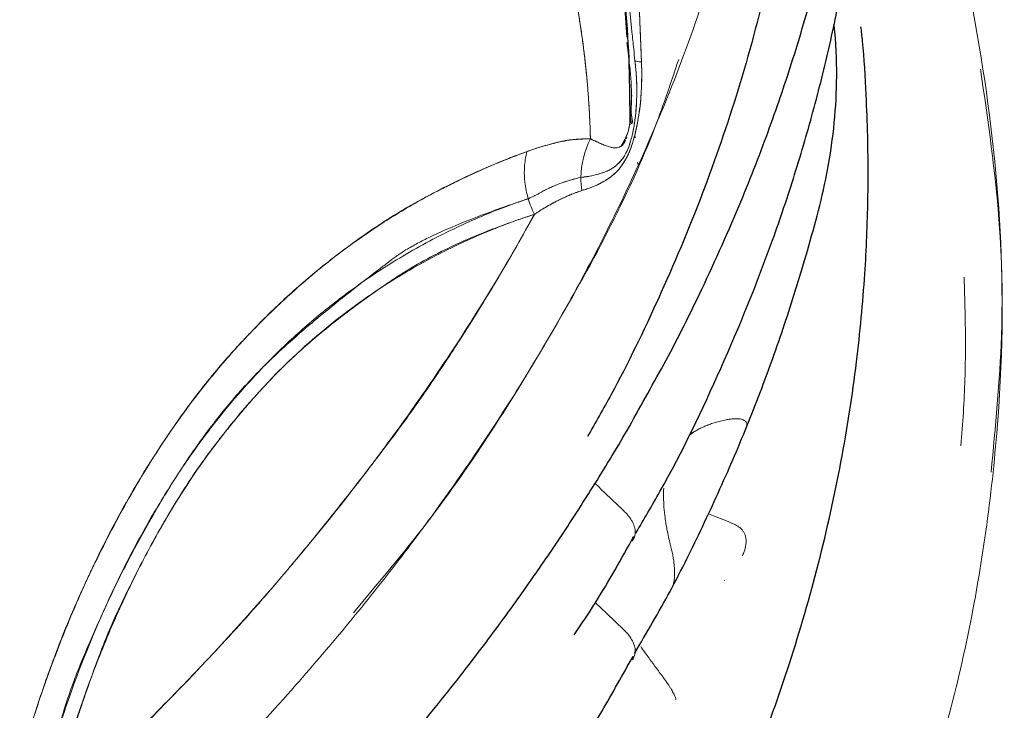
# Model space of a CAD drawing. Units: millimetres. Extents: x 10 to 593, y 4 to 410.
# Drawn here: x 133 to 140, y 330 to 335 of the extents above; entities that cross this region are included whole.
import ezdxf

# ---------------------------------------------------------------- set-up
doc = ezdxf.new("R2010")
doc.units = ezdxf.units.MM

msp = doc.modelspace()

# ---------------------------------------------------------------- linework, layer by layer
at = {"color": 7, "linetype": 'Continuous', "lineweight": 0}
for p, q in [((137.422721, 335.003797), (137.410516, 335.102289)), ((137.425415, 334.976574), (137.423249, 334.99112)), ((137.423258, 334.991121), (137.42859, 334.972613)), ((137.432878, 334.544088), (137.445781, 334.464816)), ((137.457416, 334.465328), (137.440727, 334.566318)), ((137.424279, 334.414713), (137.418724, 334.392445)), ((137.475962, 334.353099), (137.472217, 334.375769)), ((137.494886, 334.163189), (137.498608, 334.140313)), ((137.186518, 331.61214), (137.160004, 331.637446)), ((138.092248, 331.383678), (138.051536, 331.399601)), ((137.472559, 331.285093), (137.469841, 331.295956)), ((137.474471, 331.274395), (137.472559, 331.285093)), ((137.472624, 331.226689), (137.475373, 331.243468)), ((137.475576, 331.263878), (137.474471, 331.274395)), ((137.475373, 331.243468), (137.475877, 331.253563)), ((137.475877, 331.253563), (137.475576, 331.263878)), ((138.318207, 331.068167), (138.319461, 331.070582)), ((138.175769, 330.873299), (138.17744, 330.87515)), ((137.762179, 330.81183), (137.753642, 330.797946)), ((137.253309, 330.613975), (137.162892, 330.700243)), ((137.386822, 330.486588), (137.253309, 330.613975)), ((137.397612, 330.475939), (137.386822, 330.486588)), ((137.407704, 330.465258), (137.397612, 330.475939)), ((137.417102, 330.454556), (137.407704, 330.465258)), ((137.425803, 330.44385), (137.417102, 330.454556)), ((137.433807, 330.433154), (137.425803, 330.44385)), ((137.441117, 330.422484), (137.433807, 330.433154)), ((137.447727, 330.411855), (137.441117, 330.422484)), ((137.453645, 330.401278), (137.447727, 330.411855)), ((137.458865, 330.390772), (137.453645, 330.401278)), ((137.463389, 330.38035), (137.458865, 330.390772)), ((137.47035, 330.359817), (137.463389, 330.38035)), ((137.474525, 330.339797), (137.47035, 330.359817)), ((137.463388, 330.267214), (137.470348, 330.284)), ((137.470348, 330.284), (137.474524, 330.301771)), ((137.474524, 330.301771), (137.475916, 330.320409)), ((137.475916, 330.320409), (137.474525, 330.339797)), ((137.453644, 330.251532), (137.458864, 330.259228)), ((137.458864, 330.259228), (137.463388, 330.267214)), ((137.793659, 329.938062), (137.793563, 329.938039))]:
    msp.add_line(p, q, dxfattribs=at)
at = {"color": 7, "linetype": 'Continuous', "lineweight": 30}
for p, q in [((137.44615, 334.690072), (137.446479, 334.681964)), ((137.931271, 332.037656), (137.907622, 332.023624)), ((137.470978, 330.300563), (137.489166, 330.332569))]:
    msp.add_line(p, q, dxfattribs=at)
at = {"color": 7, "linetype": 'Continuous', "lineweight": 0, "flags": 128}
for points in [[(137.52512, 334.951668), (137.525131, 334.951353), (137.525142, 334.951061)], [(137.055849, 333.939115), (137.055665, 333.939054), (137.055503, 333.938999)]]:
    msp.add_lwpolyline(points, dxfattribs=at)
at = {"color": 7, "linetype": 'Continuous', "lineweight": 0}
for points, knots in [([(137.123671, 334.358858), (137.122476, 334.397354), (137.120086, 334.474346), (137.11402, 334.590125), (137.106138, 334.706093), (137.096261, 334.822256), (137.084439, 334.938588), (137.070659, 335.055068), (137.054933, 335.171661), (137.037275, 335.288337), (137.017706, 335.405069), (136.996238, 335.52183), (136.972551, 335.640445), (136.940978, 335.786075), (136.903119, 335.94472), (136.857633, 336.117097), (136.765679, 336.43657), (136.585031, 336.957626), (136.302193, 337.606892), (136.047898, 338.111666), (135.846743, 338.479568), (135.688941, 338.752321), (135.495754, 339.064214), (135.287324, 339.378298), (135.071133, 339.680426), (134.852082, 339.966495), (134.641546, 340.233247), (134.336081, 340.607712), (133.625937, 341.434722), (132.643516, 342.448824), (131.445149, 343.526139), (130.407528, 344.379611), (129.360242, 345.177565), (128.515261, 345.780313), (127.816072, 346.260497), (127.08179, 346.750511), (126.221549, 347.293595), (125.082158, 347.978247), (123.923684, 348.634557), (122.613328, 349.332612), (121.423941, 349.934176), (120.221476, 350.509593), (118.764283, 351.169503), (117.454162, 351.721683), (116.299246, 352.181018), (115.553687, 352.467421), (114.805343, 352.744834), (113.90127, 353.067871), (112.811487, 353.438252), (111.444676, 353.874449), (110.161938, 354.254979), (108.888887, 354.606427), (107.719126, 354.911146), (106.816409, 355.131272), (106.285591, 355.255819), (106.073237, 355.30535), (105.808169, 355.367364), (105.490816, 355.441539), (105.201662, 355.509406), (104.885775, 355.583567), (104.570482, 355.657681), (104.228741, 355.738206), (104.019694, 355.787544), (103.915166, 355.812214)], [0, 0, 0, 0, 0.00324841, 0.00649682, 0.00974542, 0.01299437, 0.01624388, 0.01949401, 0.02274435, 0.02599459, 0.02924475, 0.03249485, 0.03574487, 0.03914739, 0.0446602, 0.04900669, 0.0535713, 0.07142584, 0.09286603, 0.10892953, 0.11507634, 0.12500551, 0.13293362, 0.14285825, 0.15338053, 0.16071374, 0.16964846, 0.17857834, 0.19645448, 0.24996642, 0.28122679, 0.31248279, 0.34610465, 0.37498862, 0.38615081, 0.40621774, 0.43747472, 0.45800757, 0.49998401, 0.53124407, 0.56249075, 0.59373454, 0.62498393, 0.6749869, 0.69374032, 0.71249494, 0.73124429, 0.74999235, 0.78020669, 0.81249846, 0.8514299, 0.87499933, 0.90625727, 0.93749759, 0.94140524, 0.94531293, 0.95312671, 0.96094612, 0.96875025, 0.97453257, 0.98437288, 0.99218609, 1, 1, 1, 1]), ([(137.123653, 334.358866), (137.122507, 334.395906), (137.120214, 334.46999), (137.114469, 334.581389), (137.107048, 334.692981), (137.097794, 334.804773), (137.081417, 334.971258), (137.053065, 335.195726), (137.00418, 335.48985), (136.939841, 335.798678), (136.865853, 336.091856), (136.787645, 336.357806), (136.664654, 336.732326), (136.490031, 337.18075), (136.282696, 337.637438), (136.118584, 337.971096), (135.990381, 338.216981), (135.843523, 338.485078), (135.680864, 338.766114), (135.487277, 339.077356), (135.29564, 339.364944), (135.089851, 339.654694), (134.872558, 339.940843), (134.642821, 340.231892), (134.414046, 340.512793), (134.136902, 340.841083), (133.775057, 341.252288), (133.194268, 341.878535), (132.413174, 342.655712), (131.44445, 343.525673), (130.403033, 344.383042), (129.355538, 345.180812), (128.30217, 345.931972), (127.237854, 346.651279), (126.093543, 347.375233), (124.926592, 348.06762), (123.767541, 348.717712), (122.615456, 349.331176), (121.406132, 349.943376), (120.201002, 350.519212), (118.783118, 351.160363), (117.234409, 351.814816), (115.581371, 352.462524), (113.707592, 353.144001), (111.95681, 353.719201), (110.26616, 354.225275), (108.99351, 354.579182), (107.914096, 354.860413), (107.064508, 355.070672), (106.530783, 355.198445), (106.093241, 355.300708), (105.608798, 355.413834), (105.135893, 355.524826), (104.715194, 355.623686), (104.432658, 355.690206), (104.171298, 355.751715), (103.992164, 355.794026), (103.915166, 355.812213)], [0, 0, 0, 0, 0.003125565, 0.006251513, 0.009377951, 0.012504986, 0.015632717, 0.02332765, 0.031279922, 0.04020224, 0.049113114, 0.055797481, 0.062489246, 0.080599045, 0.093760022, 0.101581581, 0.109377824, 0.115117954, 0.125007315, 0.134111496, 0.14285975, 0.151014767, 0.160715082, 0.169585194, 0.178510009, 0.187516514, 0.201278549, 0.218772161, 0.249985785, 0.281244882, 0.312499638, 0.346523267, 0.375004039, 0.404327266, 0.437487978, 0.470651242, 0.49999678, 0.531076519, 0.562502505, 0.595335727, 0.624994864, 0.67193584, 0.713604379, 0.749999563, 0.812500273, 0.843745488, 0.875000901, 0.906248543, 0.92316491, 0.937498821, 0.945514313, 0.955359786, 0.973214054, 0.980512726, 0.986605098, 0.994242442, 1, 1, 1, 1]), ([(67.82242, 339.319904), (67.842628, 338.795224), (67.882994, 337.747143), (68.208375, 336.185462), (68.724767, 334.643738), (69.448732, 333.128848), (70.148799, 332.006577), (70.64713, 331.31617), (70.849518, 331.048242), (71.002982, 330.85094), (71.151889, 330.664527), (71.304006, 330.47902), (71.459312, 330.294428), (71.617804, 330.110768), (72.064193, 329.606233), (72.852597, 328.790201), (74.051257, 327.716166), (75.344155, 326.702075), (76.713962, 325.753255), (78.189362, 324.848437), (79.767016, 323.992056), (81.443621, 323.188091), (83.237796, 322.43021), (85.14836, 321.725878), (86.635805, 321.253349), (87.606184, 320.973145), (88.0329, 320.85402), (88.462425, 320.738178), (88.952622, 320.610559), (89.607372, 320.447355), (90.849364, 320.157567), (92.645001, 319.794676), (95.055118, 319.409107), (97.653738, 319.1086), (100.436049, 318.917022), (103.212868, 318.853513), (105.963473, 318.91467), (108.66868, 319.095665), (111.339313, 319.395604), (113.963465, 319.813044), (115.907505, 320.217299), (117.103454, 320.504972), (117.567571, 320.621809), (117.909344, 320.710401), (118.232255, 320.796363), (118.553599, 320.884179), (118.873355, 320.973835), (119.191498, 321.06533), (120.065474, 321.323026), (121.479035, 321.778162), (123.339521, 322.470133), (125.096168, 323.216507), (126.73975, 324.00728), (128.30711, 324.85901), (129.790567, 325.76977), (131.183227, 326.737654), (132.496057, 327.773409), (133.716128, 328.876354), (134.534661, 329.735038), (135.02004, 330.295226), (135.226393, 330.541564), (135.427059, 330.789523), (135.648127, 331.072508), (135.930832, 331.450487), (136.432832, 332.167474), (137.06128, 333.204073), (137.729916, 334.595404), (138.247212, 336.095555), (138.591637, 337.70173), (138.63435, 338.780033), (138.655733, 339.319838)], [0, 0, 0, 0, 0.02450402, 0.04894833, 0.07336926, 0.09780233, 0.12228353, 0.12903078, 0.13274051, 0.13593755, 0.13913395, 0.1423298, 0.14552518, 0.14872017, 0.15191486, 0.17199051, 0.19233564, 0.21155966, 0.23077514, 0.24999958, 0.26957331, 0.28913809, 0.30874039, 0.32948969, 0.35022882, 0.35448873, 0.35874933, 0.3630108, 0.36727335, 0.3732505, 0.38224225, 0.40339546, 0.42451412, 0.44964052, 0.47478948, 0.50000051, 0.52450453, 0.54894884, 0.57336977, 0.59780284, 0.62228404, 0.62903129, 0.63274103, 0.63593806, 0.63913446, 0.64233031, 0.64552569, 0.64872069, 0.65191538, 0.67199103, 0.69233616, 0.71156017, 0.73077565, 0.75000009, 0.76957382, 0.7891386, 0.80874091, 0.8294902, 0.85022933, 0.85448924, 0.85874984, 0.86301132, 0.86727387, 0.87325101, 0.88224276, 0.90339598, 0.92451463, 0.94964103, 0.97478999, 1, 1, 1, 1]), ([(139.2857, 338.064833), (139.415429, 337.758087), (139.744084, 336.980978), (140.084149, 335.708791), (140.318337, 334.257492), (140.38937, 332.925592), (140.307391, 332.081697), (140.272722, 331.72481)], [0, 0, 0, 0, 0.14818105, 0.37540236, 0.60335573, 0.83225713, 1, 1, 1, 1]), ([(137.300238, 335.982942), (137.318095, 335.902527), (137.380449, 335.621727), (137.397001, 335.343459), (137.408812, 335.14488)], [0, 0, 0, 0, 0.28637661, 1, 1, 1, 1]), ([(137.506158, 335.524732), (137.506414, 335.501461), (137.506924, 335.45519), (137.508567, 335.38466), (137.510711, 335.313787), (137.513301, 335.242438), (137.51619, 335.170626), (137.51923, 335.098292), (137.522295, 335.025548), (137.524181, 334.976205), (137.525119, 334.951668)], [0, 0, 0, 0, 0.13005313, 0.25859718, 0.38566667, 0.51129448, 0.63551194, 0.75834915, 0.87983545, 1, 1, 1, 1]), ([(137.525154, 334.951683), (137.524866, 334.958137), (137.524292, 334.971036), (137.523548, 334.996373), (137.52165, 335.040784), (137.518122, 335.128027), (137.51348, 335.234528), (137.509617, 335.345405), (137.507202, 335.437508), (137.506504, 335.496035), (137.506162, 335.524735)], [0, 0, 0, 0, 0.03131444, 0.06258092, 0.12511512, 0.25007264, 0.49973077, 0.67332897, 0.8398085, 1, 1, 1, 1]), ([(137.430431, 335.397124), (137.431916, 335.379808), (137.434884, 335.345206), (137.441535, 335.274764), (137.451256, 335.178348), (137.462673, 335.066846), (137.470499, 334.989599), (137.473721, 334.957788)], [0, 0, 0, 0, 0.12537924, 0.25053464, 0.50039517, 0.79425672, 1, 1, 1, 1]), ([(137.817488, 334.970335), (137.758876, 334.794203), (137.513667, 334.057343), (136.850937, 332.839851), (136.052631, 331.563132), (135.459147, 330.85659), (135.261322, 330.621079)], [0, 0, 0, 0, 0.11680695, 0.48866977, 0.82955876, 1, 1, 1, 1]), ([(137.049725, 334.042799), (137.061095, 334.044232), (137.083831, 334.047096), (137.127027, 334.05421), (137.169071, 334.063645), (137.207387, 334.074844), (137.233429, 334.083605), (137.258983, 334.09391), (137.284255, 334.106735), (137.309629, 334.122686), (137.332473, 334.13999), (137.353936, 334.161209), (137.380108, 334.192886), (137.410607, 334.243377), (137.4326, 334.30289), (137.447768, 334.356115), (137.459137, 334.402477), (137.471203, 334.469555), (137.480923, 334.547178), (137.486268, 334.620637), (137.488803, 334.702126), (137.488136, 334.772038), (137.48391, 334.861765), (137.478046, 334.917168), (137.473803, 334.957257)], [0, 0, 0, 0, 0.03573544, 0.0714572, 0.14280119, 0.18257164, 0.21424185, 0.24386708, 0.28568218, 0.32140897, 0.35714766, 0.39283576, 0.42859484, 0.49561534, 0.57105253, 0.58719242, 0.6248248, 0.67846034, 0.73205598, 0.78565409, 0.82581409, 0.89280213, 0.92243378, 1, 1, 1, 1]), ([(137.473803, 334.957257), (137.475671, 334.941549), (137.479625, 334.908287), (137.484017, 334.85572), (137.487233, 334.797789), (137.488657, 334.735089), (137.488035, 334.677765), (137.48532, 334.605394), (137.47984, 334.538423), (137.471868, 334.478523), (137.466571, 334.44483), (137.460611, 334.411892), (137.451936, 334.372193), (137.438191, 334.320991), (137.420488, 334.269598), (137.39837, 334.222723), (137.378654, 334.192018), (137.360298, 334.168701), (137.339364, 334.14587), (137.309832, 334.122202), (137.27343, 334.100367), (137.236441, 334.084358), (137.194744, 334.070687), (137.148111, 334.058545), (137.098111, 334.048969), (137.06411, 334.044634), (137.049725, 334.042799)], [0, 0, 0, 0, 0.03036948, 0.06430396, 0.10180282, 0.14286547, 0.18661327, 0.21431083, 0.28573915, 0.32146993, 0.33935749, 0.35723325, 0.39298519, 0.4288555, 0.47895079, 0.52649682, 0.57138245, 0.59186919, 0.62499746, 0.67857713, 0.73215504, 0.78574237, 0.83032009, 0.89285898, 0.954668, 1, 1, 1, 1]), ([(137.525143, 334.951039), (137.525965, 334.928638), (137.527608, 334.883871), (137.527469, 334.81707), (137.525664, 334.755262), (137.522655, 334.700163), (137.517727, 334.634329), (137.508503, 334.554509), (137.494978, 334.475892), (137.482316, 334.415557), (137.468434, 334.356701), (137.448171, 334.289327), (137.419286, 334.2186), (137.386163, 334.158094), (137.355684, 334.115965), (137.329199, 334.086257), (137.308899, 334.067019), (137.287467, 334.049565), (137.258956, 334.028788), (137.219626, 334.005005), (137.169279, 333.980399), (137.114332, 333.957715), (137.075379, 333.945327), (137.055848, 333.939115)], [0, 0, 0, 0, 0.04174742, 0.08343238, 0.12507678, 0.15807286, 0.18767913, 0.25025464, 0.31286473, 0.34618138, 0.37570253, 0.43810937, 0.50006448, 0.56046135, 0.6250159, 0.65617186, 0.68745666, 0.71779173, 0.75000533, 0.80789531, 0.87503552, 0.93734328, 1, 1, 1, 1]), ([(137.055885, 333.93913), (137.069608, 333.94337), (137.094541, 333.951074), (137.126429, 333.962515), (137.150436, 333.972028), (137.179156, 333.984427), (137.212584, 334.001468), (137.250926, 334.024484), (137.279445, 334.044016), (137.30005, 334.060053), (137.32011, 334.076563), (137.345392, 334.103869), (137.370623, 334.137881), (137.38905, 334.165771), (137.400232, 334.183598), (137.410899, 334.201094), (137.425669, 334.231118), (137.449834, 334.29245), (137.472507, 334.371706), (137.491239, 334.455074), (137.503212, 334.518788), (137.510822, 334.570897), (137.515264, 334.611509), (137.520261, 334.668544), (137.525603, 334.749696), (137.527618, 334.839537), (137.526947, 334.905724), (137.525713, 334.937458), (137.525185, 334.951057)], [0, 0, 0, 0, 0.04374575, 0.07947995, 0.10724206, 0.12704223, 0.18185812, 0.23209079, 0.27846072, 0.30030183, 0.32114127, 0.36691096, 0.41977144, 0.44892327, 0.46418712, 0.47996107, 0.50697157, 0.5512824, 0.63745431, 0.68404527, 0.72757737, 0.76803872, 0.78715531, 0.80566576, 0.87610239, 0.94085534, 0.97465532, 1, 1, 1, 1]), ([(137.424261, 334.414715), (137.426138, 334.424512), (137.429884, 334.444072), (137.434452, 334.474493), (137.438281, 334.505591), (137.441333, 334.537444), (137.443683, 334.570181), (137.445577, 334.608979), (137.447012, 334.664781), (137.446151, 334.750981), (137.439666, 334.863647), (137.428749, 334.948353), (137.423237, 334.991119)], [0, 0, 0, 0, 0.05720469, 0.1142158, 0.17114715, 0.22811399, 0.28523225, 0.34363967, 0.42855935, 0.57155541, 0.78368586, 1, 1, 1, 1]), ([(129.48452, 317.852068), (130.199548, 318.285482), (131.629618, 319.152317), (133.526129, 320.578191), (135.224607, 322.083103), (136.694914, 323.666821), (137.930983, 325.315621), (138.923786, 327.018473), (139.644999, 328.714872), (140.116387, 330.389692), (140.349248, 332.030351), (140.387004, 333.53628), (140.248646, 334.488515), (140.189716, 334.894096)], [0, 0, 0, 0, 0.095873365, 0.191748514, 0.28762304, 0.383495977, 0.479371541, 0.575247996, 0.671124742, 0.759015958, 0.846905034, 0.934792931, 1, 1, 1, 1]), ([(137.442851, 334.648569), (137.443815, 334.634822), (137.449601, 334.552346), (137.435789, 334.477273), (137.424279, 334.414713)], [0, 0, 0, 0, 0.16667889, 1, 1, 1, 1]), ([(137.366045, 334.289215), (137.37629, 334.305867), (137.399119, 334.347177), (137.416201, 334.389448), (137.424261, 334.414714)], [0.406667411, 0.406667411, 0.406667411, 0.406667411, 0.482717843, 0.593197262, 0.593197262, 0.593197262, 0.593197262]), ([(137.42427, 334.414715), (137.416623, 334.390742), (137.407117, 334.366963), (137.395781, 334.343458), (137.386962, 334.325171), (137.377046, 334.307079), (137.366053, 334.289213)], [63.62744041, 63.62744041, 63.62744041, 63.62744041, 64.046081154, 64.046081154, 64.046081154, 64.371765744, 64.371765744, 64.371765744, 64.371765744]), ([(136.62514, 334.245896), (136.646055, 334.253299), (136.687948, 334.268127), (136.752241, 334.288147), (136.815311, 334.305875), (136.885104, 334.322507), (136.960003, 334.335552), (137.042562, 334.344622), (137.096795, 334.345646), (137.123974, 334.34616)], [0, 0, 0, 0, 0.1248841, 0.25014694, 0.38320455, 0.50043891, 0.66636032, 0.83278848, 1, 1, 1, 1]), ([(137.123997, 334.34615), (137.109694, 334.346097), (137.077451, 334.345977), (137.027258, 334.343872), (136.98139, 334.339949), (136.941522, 334.334969), (136.908487, 334.329258), (136.875381, 334.321436), (136.844085, 334.312948), (136.788937, 334.297956), (136.72308, 334.27884), (136.660382, 334.25828), (136.632529, 334.248421), (136.625264, 334.245849)], [0, 0, 0, 0, 0.08831099, 0.19906813, 0.30787867, 0.36759796, 0.44034291, 0.50609394, 0.5642357, 0.62558784, 0.83348391, 0.95656844, 1, 1, 1, 1]), ([(137.124, 334.345781), (137.133677, 334.34115), (137.152403, 334.332188), (137.17832, 334.320249), (137.201646, 334.309894), (137.222478, 334.301115), (137.241002, 334.293797), (137.264367, 334.285469), (137.288955, 334.277977), (137.313323, 334.273405), (137.332707, 334.274947), (137.349945, 334.279715), (137.360671, 334.286044), (137.366045, 334.289215)], [0, 0, 0, 0, 0.09961764, 0.19276099, 0.2794118, 0.35955452, 0.43317744, 0.50027357, 0.6463043, 0.75091905, 0.83388397, 0.91678055, 1, 1, 1, 1]), ([(137.366084, 334.289206), (137.363273, 334.287389), (137.354448, 334.281688), (137.339924, 334.276401), (137.32387, 334.273808), (137.309339, 334.273987), (137.295542, 334.276726), (137.276127, 334.282015), (137.251365, 334.289721), (137.220642, 334.301561), (137.189557, 334.315186), (137.157498, 334.330073), (137.135172, 334.340542), (137.12401, 334.345776)], [0, 0, 0, 0, 0.04372148, 0.1372407, 0.21379378, 0.27094289, 0.33712977, 0.40249645, 0.52959273, 0.64912476, 0.77050268, 0.88526426, 1, 1, 1, 1]), ([(137.399498, 334.333269), (137.397463, 334.329165), (137.393408, 334.320986), (137.386918, 334.310621), (137.380195, 334.301787), (137.373232, 334.294468), (137.368453, 334.290969), (137.366053, 334.289212)], [0, 0, 0, 0, 0.20085776, 0.40025689, 0.59921152, 0.7987754, 1, 1, 1, 1]), ([(137.409199, 334.358646), (137.407733, 334.353996), (137.406236, 334.349251), (137.404579, 334.345251), (137.404546, 334.34517)], [0, 0, 0, 0, 0.97984808, 1, 1, 1, 1]), ([(132.585507, 329.243153), (132.597137, 329.286522), (132.620328, 329.372995), (132.656708, 329.500856), (132.69409, 329.626874), (132.73257, 329.750961), (132.77209, 329.873163), (132.812634, 329.993491), (132.854175, 330.111962), (132.896692, 330.228595), (132.940163, 330.343404), (132.984567, 330.456407), (133.029887, 330.567619), (133.076103, 330.677056), (133.123202, 330.784732), (133.171167, 330.89066), (133.331989, 331.233962), (133.62916, 331.77979), (134.033018, 332.350142), (134.385779, 332.758553), (134.665905, 333.042209), (134.961699, 333.303432), (135.216563, 333.499005), (135.425357, 333.642916), (135.581738, 333.743214), (135.742979, 333.839189), (135.90918, 333.930653), (136.080423, 334.017454), (136.256877, 334.099225), (136.43841, 334.176307), (136.562604, 334.222591), (136.62514, 334.245896)], [0, 0, 0, 0, 0.01735524, 0.03460455, 0.05174972, 0.06879251, 0.08573468, 0.10257801, 0.11932425, 0.13597518, 0.15253256, 0.16899819, 0.18537386, 0.20166138, 0.21786258, 0.2339793, 0.2500134, 0.37634222, 0.49998914, 0.56219334, 0.62499273, 0.68685109, 0.75000998, 0.77981208, 0.81000331, 0.84059608, 0.87160252, 0.9030345, 0.9349037, 0.96722171, 1, 1, 1, 1]), ([(136.625264, 334.245849), (136.596449, 334.235248), (136.531196, 334.211241), (136.418071, 334.166228), (136.312951, 334.121605), (136.204834, 334.073114), (136.11037, 334.029078), (136.000865, 333.975548), (135.890008, 333.919185), (135.775082, 333.858413), (135.653104, 333.789337), (135.536478, 333.717694), (135.405484, 333.63174), (135.206903, 333.492769), (134.969257, 333.307086), (134.694069, 333.064099), (134.506294, 332.879471), (134.371344, 332.737551), (134.279565, 332.637478), (134.117346, 332.449127), (133.888673, 332.150126), (133.619185, 331.740503), (133.400853, 331.353569), (133.250402, 331.056151), (133.174196, 330.896541), (133.130515, 330.802141), (133.069764, 330.668435), (132.967941, 330.427301), (132.860018, 330.138104), (132.770005, 329.871362), (132.70723, 329.672259), (132.645238, 329.463175), (132.606055, 329.318422), (132.585676, 329.243137)], [0, 0, 0, 0, 0.0150668, 0.03411978, 0.05968988, 0.07108113, 0.09225675, 0.11090404, 0.13105847, 0.15360374, 0.17525272, 0.20012944, 0.2204544, 0.2513254, 0.31726601, 0.36508549, 0.42577838, 0.4413497, 0.45710456, 0.48923194, 0.55606492, 0.62702932, 0.70504908, 0.74691605, 0.76856975, 0.77976852, 0.79071791, 0.83038442, 0.88785965, 0.91497676, 0.9420146, 0.9698426, 1, 1, 1, 1]), ([(136.635405, 333.875213), (136.622595, 333.91773), (136.606645, 333.99387), (136.603216, 334.077178), (136.606915, 334.15782), (136.614357, 334.205146), (136.625246, 334.245721)], [0, 0, 0, 0, 0.35878087, 0.61888694, 0.66165313, 1, 1, 1, 1]), ([(136.752508, 333.935972), (136.764889, 333.942148), (136.789631, 333.954489), (136.839302, 333.976925), (136.901498, 334.001684), (136.963575, 334.021685), (137.006672, 334.033067), (137.031136, 334.038941), (137.043299, 334.041518), (137.049389, 334.042808)], [0, 0, 0, 0, 0.12536891, 0.25051634, 0.50036717, 0.75003596, 0.87495518, 0.93738188, 1, 1, 1, 1]), ([(137.049389, 334.042808), (137.036991, 334.040128), (137.00838, 334.033943), (136.959165, 334.020443), (136.897435, 334), (136.839441, 333.976979), (136.789651, 333.954495), (136.764896, 333.94215), (136.752508, 333.935972)], [0, 0, 0, 0, 0.12730529, 0.29378272, 0.49964214, 0.74949002, 0.87463461, 1, 1, 1, 1]), ([(136.752508, 333.935972), (136.733533, 333.925069), (136.703674, 333.907911), (136.664328, 333.888041), (136.644048, 333.879047), (136.635405, 333.875213)], [0, 0, 0, 0, 0.50009476, 0.78696213, 1, 1, 1, 1]), ([(137.055483, 333.938992), (137.042481, 333.934544), (137.016352, 333.925604), (136.976398, 333.910027), (136.935809, 333.892796), (136.894644, 333.873765), (136.853018, 333.852983), (136.811022, 333.830461), (136.768754, 333.806183), (136.726262, 333.780287), (136.698066, 333.76174), (136.683897, 333.75242)], [0, 0, 0, 0, 0.106856621, 0.214729787, 0.323639138, 0.433604356, 0.54464554, 0.656783487, 0.770039883, 0.884437446, 1, 1, 1, 1]), ([(136.683899, 333.752421), (136.697802, 333.761561), (136.726515, 333.780437), (136.771461, 333.807859), (136.819577, 333.835368), (136.873476, 333.863776), (136.921825, 333.886818), (136.968458, 333.906819), (137.009801, 333.92342), (137.040267, 333.933807), (137.05552, 333.939008)], [0, 0, 0, 0, 0.1133647, 0.23413109, 0.36311086, 0.50019491, 0.66524741, 0.74989491, 0.87478633, 1, 1, 1, 1]), ([(136.635405, 333.875213), (136.635349, 333.875194), (136.635265, 333.875165), (136.635166, 333.875133), (136.635118, 333.875114), (136.635094, 333.875109), (136.635084, 333.875106), (136.635077, 333.875104), (136.634958, 333.875065), (136.634618, 333.874949), (136.633829, 333.874687), (136.632254, 333.874159), (136.629102, 333.873104), (136.622803, 333.870987), (136.610214, 333.866735), (136.585077, 333.858151), (136.534966, 333.840665), (136.43538, 333.804418), (136.23866, 333.726801), (135.929341, 333.585043), (135.611782, 333.406558), (135.305313, 333.204046), (135.039148, 333.005642), (134.66013, 332.676392), (134.308421, 332.298225), (133.987856, 331.872811), (133.763458, 331.530826), (133.554616, 331.167834), (133.298033, 330.657112), (133.10024, 330.172453), (132.953307, 329.740504), (132.882468, 329.514924), (132.81852, 329.29624), (132.777801, 329.144729), (132.758955, 329.074606)], [0, 0, 0, 0, 0.00003066, 0.000046, 0.00005366, 0.00005747, 0.00005828, 0.00005938, 0.0000613, 0.00012259, 0.00024517, 0.00049034, 0.00098066, 0.00196123, 0.00392216, 0.00784316, 0.01568179, 0.03134636, 0.0626312, 0.12507537, 0.20723175, 0.24990547, 0.31249401, 0.37504845, 0.50004178, 0.5624771, 0.62501932, 0.68751141, 0.75000551, 0.87497947, 0.9082699, 0.9374747, 0.9710623, 1, 1, 1, 1]), ([(132.758955, 329.074606), (132.763431, 329.091412), (132.774114, 329.131518), (132.799305, 329.222411), (132.840964, 329.367673), (132.89541, 329.552403), (132.941673, 329.706465), (132.972846, 329.809495), (132.991645, 329.872059), (133.012079, 329.937108), (133.043133, 330.027779), (133.093339, 330.161085), (133.171851, 330.353135), (133.267314, 330.569925), (133.391839, 330.835902), (133.548683, 331.145947), (133.713359, 331.438477), (133.858764, 331.675462), (134.006852, 331.902874), (134.201615, 332.167984), (134.410254, 332.409741), (134.590942, 332.593366), (134.750904, 332.741787), (134.929146, 332.895976), (135.131689, 333.062825), (135.29024, 333.187857), (135.407117, 333.277999), (135.470321, 333.326435), (135.533955, 333.374247), (135.582319, 333.411303), (135.617092, 333.436107), (135.642616, 333.452965), (135.692532, 333.484483), (135.765951, 333.525888), (135.872911, 333.579783), (136.044577, 333.658272), (136.245648, 333.737921), (136.460075, 333.81587), (136.577533, 333.855626), (136.635405, 333.875213)], [0, 0, 0, 0, 0.00691998, 0.01651499, 0.03770145, 0.06757404, 0.09409626, 0.10268918, 0.11111684, 0.12050191, 0.13040277, 0.15052405, 0.1798712, 0.21797333, 0.2517063, 0.30665045, 0.37000959, 0.40142274, 0.43264308, 0.49430099, 0.5550781, 0.58561866, 0.62001074, 0.66274797, 0.70291666, 0.75145793, 0.76448998, 0.7775048, 0.79171716, 0.80478674, 0.80828445, 0.81340191, 0.82039172, 0.83847674, 0.85672394, 0.88217632, 0.93599695, 0.96846512, 1, 1, 1, 1]), ([(132.863244, 329.021066), (132.874174, 329.064129), (132.896036, 329.150261), (132.93059, 329.278021), (132.966426, 329.404703), (133.003666, 329.530177), (133.042269, 329.654442), (133.082236, 329.77746), (133.123559, 329.899205), (133.20887, 330.139998), (133.346902, 330.491106), (133.518395, 330.861735), (133.666297, 331.145409), (133.782265, 331.35182), (133.903883, 331.55078), (134.157644, 331.934454), (134.531511, 332.397646), (135.055153, 332.882499), (135.480453, 333.185456), (135.809029, 333.377084), (135.991281, 333.471003), (136.129889, 333.537119), (136.252257, 333.591753), (136.394385, 333.649903), (136.538071, 333.70394), (136.635303, 333.736265), (136.683899, 333.752421)], [0, 0, 0, 0, 0.017857161, 0.035716832, 0.053578722, 0.071442566, 0.089308139, 0.107175246, 0.125043734, 0.142913486, 0.21435424, 0.285772531, 0.321556537, 0.357249018, 0.392942812, 0.42863219, 0.571432156, 0.67862586, 0.785830304, 0.839370721, 0.876344279, 0.89286093, 0.919678465, 0.946474218, 0.973248134, 1, 1, 1, 1]), ([(136.683897, 333.75242), (136.493153, 333.405081), (136.182486, 332.888171), (135.777444, 332.293307), (135.56432, 331.998052), (135.470714, 331.871995), (135.438769, 331.829374), (135.438285, 331.828728), (135.437797, 331.828078), (135.437574, 331.82778), (135.436875, 331.826848), (135.435478, 331.824985), (135.432216, 331.820638), (135.425689, 331.811944), (135.412616, 331.794562), (135.161676, 331.462007), (134.89964, 331.138395), (134.096307, 330.209121), (133.506025, 329.605794), (132.863247, 329.021068)], [0, 0, 0, 0, 0.125, 0.1875, 0.21875, 0.234375, 0.234375, 0.23461914, 0.23461914, 0.23486328, 0.23486328, 0.23535156, 0.23632813, 0.23828125, 0.2421875, 0.25, 0.5, 0.5, 1, 1, 1, 1]), ([(132.863256, 329.021074), (132.897282, 329.052172), (132.974372, 329.122624), (133.101894, 329.241498), (133.274556, 329.405264), (133.45705, 329.582686), (133.660049, 329.78477), (133.849045, 329.976695), (134.053419, 330.189161), (134.261419, 330.408324), (134.484449, 330.654974), (134.723554, 330.933135), (134.98092, 331.244656), (135.204244, 331.524856), (135.390863, 331.764714), (135.538438, 331.95717), (135.703848, 332.182044), (135.899598, 332.46247), (136.091031, 332.752608), (136.263287, 333.027045), (136.405695, 333.263214), (136.546471, 333.505066), (136.637776, 333.669424), (136.68387, 333.752399)], [0, 0, 0, 0, 0.02107205, 0.04773952, 0.08003767, 0.13077451, 0.16580464, 0.21376621, 0.25733534, 0.30530147, 0.35782015, 0.41693154, 0.48265678, 0.55500959, 0.59367352, 0.63393514, 0.67654446, 0.73427418, 0.80718434, 0.85413025, 0.90111704, 0.95008009, 1, 1, 1, 1]), ([(136.68387, 333.752399), (136.646644, 333.740182), (136.572893, 333.71598), (136.46416, 333.677537), (136.358187, 333.637912), (136.255037, 333.596904), (136.109248, 333.53532), (135.926567, 333.449866), (135.743452, 333.349677), (135.603234, 333.262064), (135.484146, 333.180075), (135.297106, 333.04838), (135.058595, 332.868105), (134.794172, 332.642193), (134.557015, 332.401983), (134.366518, 332.18283), (134.210625, 331.98884), (134.074723, 331.810476), (133.927226, 331.592057), (133.768094, 331.32947), (133.627758, 331.073661), (133.50714, 330.83883), (133.41006, 330.636718), (133.32501, 330.444134), (133.261037, 330.280158), (133.212272, 330.14391), (133.173172, 330.033787), (133.13534, 329.924495), (133.098668, 329.816116), (133.063221, 329.708611), (133.019129, 329.571245), (132.968219, 329.405347), (132.912519, 329.21216), (132.879421, 329.083778), (132.863256, 329.021074)], [0, 0, 0, 0, 0.02045152, 0.04051771, 0.06020523, 0.07952097, 0.09847211, 0.14283281, 0.18474641, 0.20722964, 0.22881183, 0.25974169, 0.32527263, 0.38158138, 0.43498423, 0.49255989, 0.52294849, 0.5544957, 0.59916394, 0.64609538, 0.69539327, 0.73066894, 0.76348434, 0.79388912, 0.82193867, 0.83856932, 0.85495565, 0.87109988, 0.8870043, 0.90267122, 0.91810297, 0.94665116, 0.97394376, 1, 1, 1, 1]), ([(140.061541, 333.259563), (140.066554, 333.07887), (140.076401, 332.723932), (140.063288, 332.281921), (140.042536, 332.020951), (140.035627, 331.93406)], [0, 0, 0, 0, 0.40888941, 0.80318906, 1, 1, 1, 1])]:
    msp.add_open_spline(points, degree=3, knots=knots, dxfattribs=at)
at = {"color": 7, "linetype": 'Continuous', "lineweight": 30}
for points, knots in [([(137.555825, 332.312761), (137.604484, 332.398988), (137.755443, 332.666494), (138.005272, 333.166719), (138.280829, 333.77648), (138.518677, 334.384141), (138.709848, 334.942361), (138.872035, 335.491738), (139.013533, 336.062449), (139.133932, 336.668121), (139.229238, 337.320637), (139.29406, 338.039732), (139.314005, 338.796026), (139.290776, 339.524395), (139.240497, 339.983801), (139.217999, 340.189362)], [0, 0, 0, 0, 0.0341478, 0.10593896, 0.19588061, 0.2712169, 0.34015524, 0.40972332, 0.48060327, 0.5567083, 0.63866035, 0.72645886, 0.82698828, 0.92258635, 1, 1, 1, 1]), ([(137.480633, 331.247031), (137.544694, 331.355447), (137.796671, 331.781888), (138.163024, 332.549292), (138.503455, 333.383002), (138.733378, 334.068216), (138.885974, 334.591754), (139.015867, 335.119086), (139.122494, 335.647834), (139.205597, 336.174886), (139.265779, 336.706988), (139.302953, 337.239029), (139.31855, 337.786894), (139.231433, 338.289299), (139.13001, 338.623621), (139.045293, 338.872279), (139.003585, 338.992966), (138.977043, 339.051051), (138.962504, 339.076754), (138.951613, 339.090659), (138.946211, 339.096115), (138.94247, 339.09928), (138.938781, 339.101747), (138.935184, 339.103481), (138.931715, 339.104469), (138.926977, 339.10484), (138.920353, 339.103015), (138.916827, 339.099232), (138.914574, 339.096815)], [0, 0, 0, 0, 0.04427065, 0.17413251, 0.30745516, 0.37528904, 0.44389095, 0.5126531, 0.58121111, 0.64956452, 0.71771301, 0.78578357, 0.86181287, 0.90484374, 0.95126959, 0.97576209, 0.98737695, 0.99142865, 0.99421094, 0.99517943, 0.99557979, 0.99593964, 0.9962768, 0.99661238, 0.99696832, 0.99736274, 0.99831479, 1, 1, 1, 1]), ([(138.809663, 337.697104), (138.808221, 337.665909), (138.802494, 337.542029), (138.769089, 337.083172), (138.686507, 336.412772), (138.515319, 335.551581), (138.296008, 334.738561), (138.011003, 333.906989), (137.674159, 333.108149), (137.367205, 332.472333), (137.1637, 332.115687), (137.100628, 332.005153)], [0, 0, 0, 0, 0.0170501, 0.06770797, 0.23361099, 0.3682969, 0.5152653, 0.65934656, 0.80630876, 0.93997024, 1, 1, 1, 1]), ([(137.436277, 334.45923), (137.43408, 334.76764), (137.429691, 335.383563), (137.30401, 335.993651), (137.241261, 336.298251)], [0, 0, 0, 0, 0.50072838, 1, 1, 1, 1]), ([(137.489166, 330.332569), (137.583779, 330.494476), (137.777075, 330.825257), (138.02516, 331.334411), (138.261541, 331.856162), (138.474149, 332.385233), (138.666442, 332.924371), (138.835371, 333.479254), (139.009119, 334.106524), (139.071662, 334.735633), (139.054424, 335.105325), (139.03815, 335.243903), (139.037775, 335.247094)], [0, 0, 0, 0, 0.106047172, 0.216657647, 0.328158771, 0.44058636, 0.553939861, 0.668219016, 0.79535379, 0.925548813, 0.998285537, 1, 1, 1, 1]), ([(137.39143, 327.357496), (137.431874, 327.425968), (137.582423, 327.68085), (137.831472, 328.149118), (138.139986, 328.786392), (138.433622, 329.485103), (138.700211, 330.233798), (138.925075, 331.010718), (139.100695, 331.80127), (139.218932, 332.560666), (139.283743, 333.250027), (139.304807, 333.761032), (139.307161, 334.121454), (139.303558, 334.394647), (139.290541, 334.72436), (139.274193, 335.011014), (139.254518, 335.189169), (139.250377, 335.226673)], [0, 0, 0, 0, 0.02712922, 0.10098658, 0.18370225, 0.27537929, 0.37075553, 0.47052919, 0.57099523, 0.66993487, 0.75680341, 0.83023398, 0.86191029, 0.89221153, 0.93288825, 0.98587219, 1, 1, 1, 1]), ([(132.991953, 326.925099), (133.083718, 327.002791), (133.319319, 327.20226), (133.709248, 327.551356), (134.18334, 327.995302), (134.702154, 328.512586), (135.218909, 329.065784), (135.690069, 329.609727), (136.085071, 330.099005), (136.408821, 330.526523), (136.672169, 330.894759), (136.911868, 331.246883), (137.156264, 331.626808), (137.377787, 331.988963), (137.508292, 332.226312), (137.555825, 332.312761)], [0, 0, 0, 0, 0.0469239, 0.1204734, 0.20718037, 0.30704709, 0.41852579, 0.5205112, 0.61021126, 0.68762242, 0.75310378, 0.80889144, 0.87615358, 0.95489191, 1, 1, 1, 1]), ([(136.995473, 330.447095), (137.051648, 330.530213), (137.224171, 330.785486), (137.368807, 331.046456), (137.466349, 331.222453)], [0, 0, 0, 0, 0.325605648, 1, 1, 1, 1]), ([(133.045472, 325.097538), (133.156085, 325.19259), (133.566119, 325.544944), (134.255225, 326.18426), (135.078926, 327.029582), (135.863283, 327.931882), (136.577863, 328.871629), (137.11485, 329.660308), (137.378414, 330.134502), (137.458986, 330.279463)], [0, 0, 0, 0, 0.05926142, 0.2196786, 0.38991667, 0.56169023, 0.74230702, 0.9212229, 1, 1, 1, 1])]:
    msp.add_open_spline(points, degree=3, knots=knots, dxfattribs=at)
at = {"color": 7, "linetype": 'Continuous', "lineweight": 0}
for points in [[(137.422697, 335.003795), (137.422869, 334.999687), (137.423037, 334.99558), (137.423201, 334.991473)], [(137.473803, 334.957257), (137.488411, 334.954688), (137.505686, 334.952629), (137.525177, 334.951054)], [(137.525185, 334.951057), (137.505473, 334.952655), (137.488259, 334.95472), (137.473803, 334.957257)], [(137.124004, 334.346126), (137.076504, 334.250913), (137.051079, 334.145947), (137.049397, 334.04281)], [(137.123974, 334.34616), (137.123871, 334.350394), (137.123764, 334.35463), (137.123653, 334.358866)], [(137.399505, 334.333268), (137.389549, 334.311933), (137.378091, 334.297509), (137.366084, 334.289206)], [(137.049397, 334.04281), (137.048803, 334.007879), (137.050894, 333.973147), (137.05552, 333.939008)], [(137.05552, 333.939008), (137.050942, 333.972779), (137.04882, 334.007481), (137.049389, 334.042808)], [(136.683899, 333.752421), (136.664654, 333.79147), (136.648254, 333.832548), (136.635405, 333.875213)], [(136.683899, 333.752421), (136.664527, 333.791728), (136.648169, 333.832828), (136.635405, 333.875213)], [(138.190392, 332.13718), (138.175734, 332.134569), (138.161038, 332.131368), (138.146318, 332.127615)], [(138.198555, 332.138713), (138.195835, 332.138221), (138.193114, 332.13771), (138.190392, 332.13718)], [(138.206683, 332.140169), (138.203974, 332.139702), (138.201265, 332.139217), (138.198555, 332.138713)], [(138.238657, 332.144627), (138.228011, 332.143434), (138.217352, 332.141946), (138.206683, 332.140169)], [(138.266632, 332.146291), (138.257322, 332.145992), (138.247996, 332.145435), (138.238657, 332.144627)], [(138.290654, 332.145396), (138.282664, 332.145916), (138.274656, 332.146214), (138.266632, 332.146291)], [(138.310789, 332.142151), (138.304097, 332.143425), (138.297384, 332.144506), (138.290654, 332.145396)], [(138.32707, 332.13674), (138.321663, 332.138709), (138.316236, 332.140512), (138.310789, 332.142151)], [(138.339532, 332.129335), (138.335399, 332.131945), (138.331245, 332.134413), (138.32707, 332.13674)], [(137.966736, 332.05914), (137.957061, 332.053757), (137.947374, 332.04797), (137.937683, 332.041801)], [(137.997873, 332.075332), (137.987505, 332.070351), (137.977123, 332.064945), (137.966736, 332.05914)], [(138.03123, 332.090338), (138.020125, 332.085775), (138.009002, 332.080765), (137.997873, 332.075332)], [(138.066963, 332.104101), (138.055069, 332.09998), (138.043155, 332.095383), (138.03123, 332.090338)], [(138.105256, 332.116555), (138.092513, 332.112902), (138.079745, 332.10874), (138.066963, 332.104101)], [(138.146318, 332.127615), (138.132658, 332.124463), (138.118966, 332.120765), (138.105256, 332.116555)], [(138.348177, 332.120098), (138.345318, 332.123295), (138.342435, 332.126375), (138.339532, 332.129335)], [(138.345129, 332.067804), (138.34728, 332.072876), (138.349409, 332.077905), (138.351517, 332.082889)], [(138.353049, 332.10918), (138.351448, 332.112917), (138.349824, 332.116557), (138.348177, 332.120098)], [(138.351517, 332.082889), (138.352419, 332.087563), (138.353299, 332.092177), (138.354156, 332.09673)], [(138.354156, 332.09673), (138.35381, 332.100958), (138.353441, 332.105109), (138.353049, 332.10918)], [(137.937683, 332.041801), (137.928663, 332.03603), (137.919633, 332.029873), (137.9106, 332.023348)], [(137.253273, 331.548436), (137.231025, 331.569863), (137.208774, 331.591098), (137.186517, 331.612141)], [(137.699999, 331.599237), (137.69938, 331.576677), (137.698728, 331.552913), (137.698079, 331.528006)], [(137.320024, 331.484737), (137.297778, 331.506158), (137.275527, 331.527391), (137.253273, 331.548436)], [(137.698079, 331.528006), (137.699187, 331.503531), (137.700262, 331.477782), (137.70134, 331.450818)], [(137.386779, 331.421039), (137.364531, 331.442456), (137.342279, 331.463689), (137.320024, 331.484737)], [(137.70134, 331.450818), (137.704326, 331.424183), (137.707277, 331.396182), (137.710235, 331.366878)], [(137.398358, 331.409581), (137.394498, 331.413406), (137.390639, 331.417226), (137.386779, 331.421039)], [(137.409131, 331.398085), (137.40554, 331.401923), (137.401949, 331.405755), (137.398358, 331.409581)], [(137.419099, 331.38657), (137.415777, 331.390414), (137.412454, 331.394252), (137.409131, 331.398085)], [(137.428262, 331.375054), (137.425208, 331.378898), (137.422153, 331.382736), (137.419099, 331.38657)], [(137.436618, 331.363555), (137.433833, 331.367393), (137.431047, 331.371226), (137.428262, 331.375054)], [(137.444169, 331.352092), (137.441652, 331.355917), (137.439135, 331.359738), (137.436618, 331.363555)], [(137.710235, 331.366878), (137.712489, 331.352298), (137.714738, 331.33736), (137.716986, 331.322072)], [(138.172798, 331.350954), (138.146083, 331.36265), (138.119229, 331.373558), (138.092247, 331.383678)], [(137.450915, 331.340683), (137.448666, 331.34449), (137.446418, 331.348293), (137.444169, 331.352092)], [(137.456855, 331.329347), (137.454875, 331.333129), (137.452895, 331.336908), (137.450915, 331.340683)], [(137.461989, 331.318101), (137.460278, 331.321853), (137.458566, 331.325601), (137.456855, 331.329347)], [(137.466318, 331.306965), (137.464875, 331.310679), (137.463432, 331.314392), (137.461989, 331.318101)], [(137.469841, 331.295956), (137.468666, 331.299628), (137.467492, 331.303297), (137.466318, 331.306965)], [(137.716986, 331.322072), (137.719795, 331.306814), (137.722598, 331.291181), (137.725401, 331.275183)], [(138.252931, 331.317328), (138.226346, 331.32925), (138.199632, 331.340458), (138.172798, 331.350954)], [(138.277742, 331.304793), (138.269486, 331.309048), (138.261216, 331.313226), (138.252931, 331.317328)], [(138.298826, 331.289985), (138.291814, 331.294998), (138.284786, 331.299934), (138.277742, 331.304793)], [(138.316167, 331.272991), (138.310404, 331.27873), (138.304624, 331.284395), (138.298826, 331.289985)], [(137.459994, 331.195607), (137.462495, 331.200633), (137.464997, 331.205665), (137.467498, 331.210704)], [(137.467498, 331.210704), (137.469207, 331.216028), (137.470916, 331.221356), (137.472624, 331.226689)], [(137.725401, 331.275183), (137.729526, 331.256008), (137.733677, 331.236303), (137.737867, 331.216088)], [(137.737867, 331.216088), (137.742406, 331.19772), (137.746971, 331.178896), (137.751569, 331.159636)], [(138.329773, 331.253933), (138.325257, 331.260355), (138.320722, 331.266708), (138.316167, 331.272991)], [(138.339634, 331.232905), (138.336368, 331.239975), (138.333081, 331.246985), (138.329773, 331.253933)], [(138.345747, 331.210013), (138.343731, 331.217694), (138.341694, 331.225325), (138.339634, 331.232905)], [(138.348081, 331.185327), (138.347326, 331.193593), (138.346548, 331.201822), (138.345747, 331.210013)], [(137.451867, 331.183994), (137.454576, 331.18786), (137.457285, 331.191731), (137.459994, 331.195607)], [(137.751569, 331.159636), (137.754975, 331.145767), (137.758398, 331.131667), (137.761842, 331.117346)], [(138.332365, 331.101525), (138.335402, 331.11133), (138.338416, 331.121155), (138.341407, 331.130998)], [(138.341407, 331.130998), (138.343176, 331.140322), (138.344921, 331.149644), (138.346643, 331.158963)], [(138.346643, 331.158963), (138.347145, 331.167772), (138.347625, 331.176561), (138.348081, 331.185327)], [(137.761842, 331.117346), (137.764656, 331.104092), (137.76749, 331.09066), (137.770347, 331.077055)], [(137.770347, 331.077055), (137.77255, 331.064434), (137.774777, 331.051678), (137.777027, 331.038791)], [(138.319461, 331.070582), (138.323785, 331.080851), (138.328086, 331.091166), (138.332365, 331.101525)], [(137.777027, 331.038791), (137.778612, 331.026813), (137.780221, 331.014736), (137.781856, 331.002564)], [(137.781856, 331.002564), (137.782814, 330.991252), (137.783797, 330.979872), (137.784806, 330.968429)], [(137.784996, 330.906712), (137.78404, 330.897565), (137.783111, 330.888423), (137.782207, 330.879289)], [(137.784806, 330.968429), (137.785132, 330.957805), (137.785483, 330.947142), (137.78586, 330.936442)], [(137.78586, 330.936442), (137.785546, 330.926547), (137.785258, 330.916636), (137.784996, 330.906712)], [(137.77081, 330.831745), (137.76791, 330.825055), (137.765033, 330.818416), (137.762179, 330.81183)], [(137.777481, 330.854271), (137.775233, 330.846723), (137.77301, 330.839214), (137.77081, 330.831745)], [(137.782207, 330.879289), (137.780607, 330.870926), (137.779031, 330.862586), (137.777481, 330.854271)], [(137.519311, 330.355614), (137.538515, 330.328801), (137.557859, 330.301714), (137.577357, 330.274403)], [(137.577357, 330.274403), (137.596731, 330.247888), (137.616236, 330.221149), (137.635884, 330.194226)], [(137.635884, 330.194226), (137.655409, 330.167979), (137.675057, 330.141546), (137.694838, 330.114962)], [(137.694838, 330.114962), (137.700701, 330.106963), (137.706577, 330.098951), (137.712466, 330.090928)], [(137.712466, 330.090928), (137.717749, 330.08336), (137.723047, 330.075787), (137.728361, 330.068209)], [(137.728361, 330.068209), (137.733065, 330.061106), (137.737787, 330.054006), (137.742525, 330.04691)], [(137.742525, 330.04691), (137.746655, 330.040308), (137.750803, 330.033719), (137.754969, 330.027143)], [(137.754969, 330.027143), (137.758527, 330.021077), (137.762104, 330.015034), (137.765701, 330.009018)], [(137.765701, 330.009018), (137.76869, 330.003524), (137.771699, 329.998067), (137.77473, 329.992648)], [(137.77473, 329.992648), (137.777151, 329.987764), (137.779594, 329.982931), (137.78206, 329.97815)], [(137.78206, 329.97815), (137.783918, 329.973916), (137.7858, 329.969746), (137.787705, 329.965644)], [(137.787705, 329.965644), (137.789004, 329.962097), (137.790328, 329.958633), (137.791675, 329.955251)], [(137.791675, 329.955251), (137.79242, 329.952434), (137.793189, 329.949716), (137.793983, 329.947099)], [(137.794637, 329.941323), (137.794287, 329.940096), (137.793962, 329.939009), (137.793661, 329.938061)], [(137.793983, 329.947099), (137.794176, 329.945054), (137.794395, 329.943129), (137.794637, 329.941323)]]:
    msp.add_open_spline(points, degree=3, dxfattribs=at)

doc.saveas('drawing.dxf')
